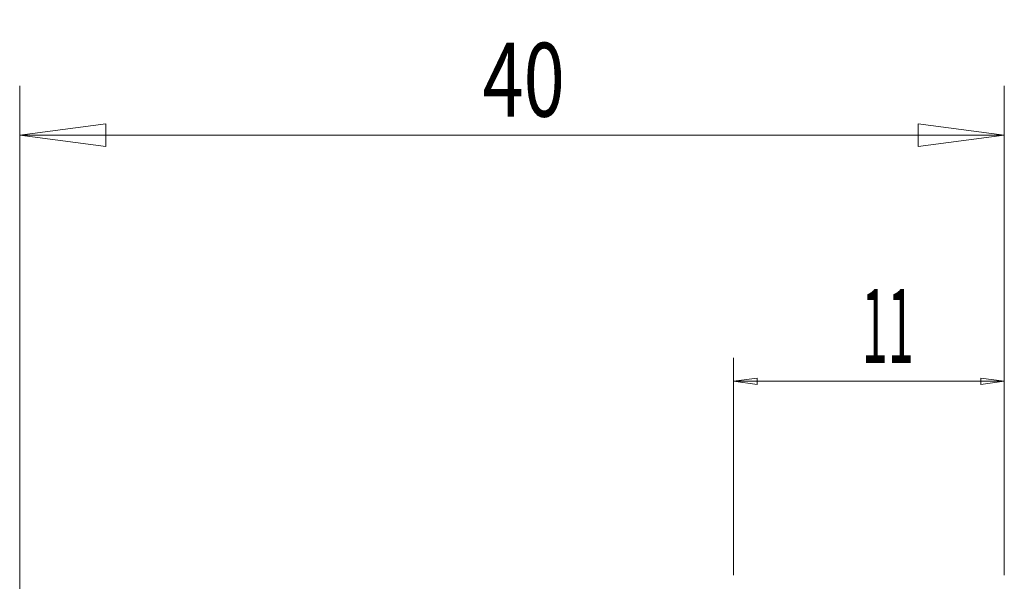
# Model space of a CAD drawing. Units: millimetres. Extents: x -10 to 66.3, y -45.3 to 48.
# Drawn here: x 0 to 40, y 25.2 to 48 of the extents above; entities that cross this region are included whole.
import ezdxf

# ---------------------------------------------------------------- set-up
doc = ezdxf.new("R2010")
doc.units = ezdxf.units.MM
doc.layers.get('0').update_dxf_attribs({"linetype": 'CONTINUOUS'})
doc.layers.add('2', color=7, linetype='CONTINUOUS')
doc.layers.add('SK2', color=7, linetype='CONTINUOUS')
doc.styles.add('iso_b_vert', font='simplex.shx')
doc.dimstyles.get("Standard").update_dxf_attribs({"dimtxt": 0.18, "dimasz": 0.18, "dimexe": 0.18, "dimexo": 0.0625, "dimgap": 0.09, "dimtad": 1, "dimzin": 0, "dimdsep": 52, "dimtxsty": 'Standard', "dimcen": 0.09, "dimadec": 0, "dimazin": 0, "dimtfac": 1, "dimtdec": 4, "dimtofl": 0, "dimtmove": 0, "dimatfit": 3, "dimfxl": 1, "dimtolj": 1, "dimtzin": 0, "dimarcsym": 0})

# ---------------------------------------------------------------- blocks, each defined once
blk = doc.blocks.new('DimnDraft3D1')
at = {"layer": '2', "lineweight": 13}
for p, q in [((0, 23.0875), (0, 45.356246)), ((40, 26.5875), (40, 45.356246)), ((0, 43.356246), (3.499998, 43.817029)), ((3.499998, 43.817029), (3.500002, 42.895462)), ((40, 43.356246), (36.499998, 43.817029)), ((36.500002, 42.895462), (36.499998, 43.817029)), ((0, 43.356246), (40, 43.356246)), ((0, 43.356246), (3.500002, 42.895462)), ((40, 43.356246), (36.500002, 42.895462))]:
    blk.add_line(p, q, dxfattribs=at)
at = {"layer": '2', "lineweight": 18, "insert": (18.8, 44.106246), "char_height": 3, "attachment_point": 7, "line_spacing_factor": 1.084337, "style": 'iso_b_vert'}
blk.add_mtext('\\W0.7361;40', dxfattribs=at)
blk = doc.blocks.new('_CLOSED')
at = {"lineweight": -2}
for p, q in [((-1, 0.166667), (0, 0)), ((-1, 0.166667), (-1, -0.166667)), ((0, 0), (-1, -0.166667)), ((0, 0), (-1, 0))]:
    blk.add_line(p, q, dxfattribs=at)
blk = doc.blocks.new('DimnDraft3D2')
at = {"layer": 'SK2', "lineweight": 13}
for p, q in [((29, 25.476956), (29, 34.310158)), ((40, 25.476956), (40, 34.310158)), ((29, 33.356246), (29.953912, 33.481831)), ((40, 33.356246), (29, 33.356246)), ((29, 33.356246), (29.953913, 33.230661)), ((29.953912, 33.481831), (29.953913, 33.230661)), ((40, 33.356246), (39.046087, 33.481831)), ((39.046088, 33.230661), (39.046087, 33.481831)), ((40, 33.356246), (39.046088, 33.230661))]:
    blk.add_line(p, q, dxfattribs=at)
at = {"layer": 'SK2', "lineweight": 18, "insert": (34.207895, 34.106246), "char_height": 3, "attachment_point": 7, "line_spacing_factor": 1.084337, "style": 'iso_b_vert'}
blk.add_mtext('\\W0.4657;11', dxfattribs=at)

msp = doc.modelspace()

# ---------------------------------------------------------------- dimensions: what is measured, and where the dimension line sits
at = {"layer": '2', "lineweight": 13}
dim = msp.add_linear_dim(base=(40, 43.3562), p1=(0, 23.0875), p2=(40, 26.5875), dimstyle='Standard', override={"dimtxt": 3, "dimasz": 3.5, "dimexe": 2, "dimexo": 1.5875, "dimgap": 1.5, "dimtad": 1, "dimtih": 0, "dimdec": 2, "dimzin": 8, "dimpost": '<>', "dimtxsty": 'iso_b_vert', "dimblk1": 'CLOSED', "dimblk2": 'CLOSED', "dimsah": 1, "dimclrd": 2, "dimclre": 2, "dimclrt": 7, "dimtm": -0.005, "dimtdec": 3, "dimtofl": 1, "dimtmove": 0}, dxfattribs=at)
dim.commit()
dim.dimension.update_dxf_attribs({"geometry": 'DimnDraft3D1', "text_midpoint": (21.95, 43.3562)})
at = {"layer": 'SK2', "lineweight": 13}
dim = msp.add_linear_dim(base=(29, 33.3562), p1=(40, 25.477), p2=(29, 25.477), dimstyle='Standard', override={"dimtxt": 3, "dimasz": 0.953912, "dimexe": 0.953912, "dimexo": 0.476956, "dimgap": 1.5, "dimtad": 1, "dimtih": 0, "dimdec": 3, "dimzin": 8, "dimpost": '<>', "dimtxsty": 'iso_b_vert', "dimblk1": 'CLOSED', "dimblk2": 'CLOSED', "dimsah": 1, "dimclrd": 2, "dimclre": 2, "dimclrt": 7, "dimtm": -0.005, "dimtdec": 3, "dimtofl": 1, "dimtmove": 0}, dxfattribs=at)
dim.commit()
dim.dimension.update_dxf_attribs({"geometry": 'DimnDraft3D2', "text_midpoint": (35.5421, 33.3562)})

doc.saveas('drawing.dxf')
